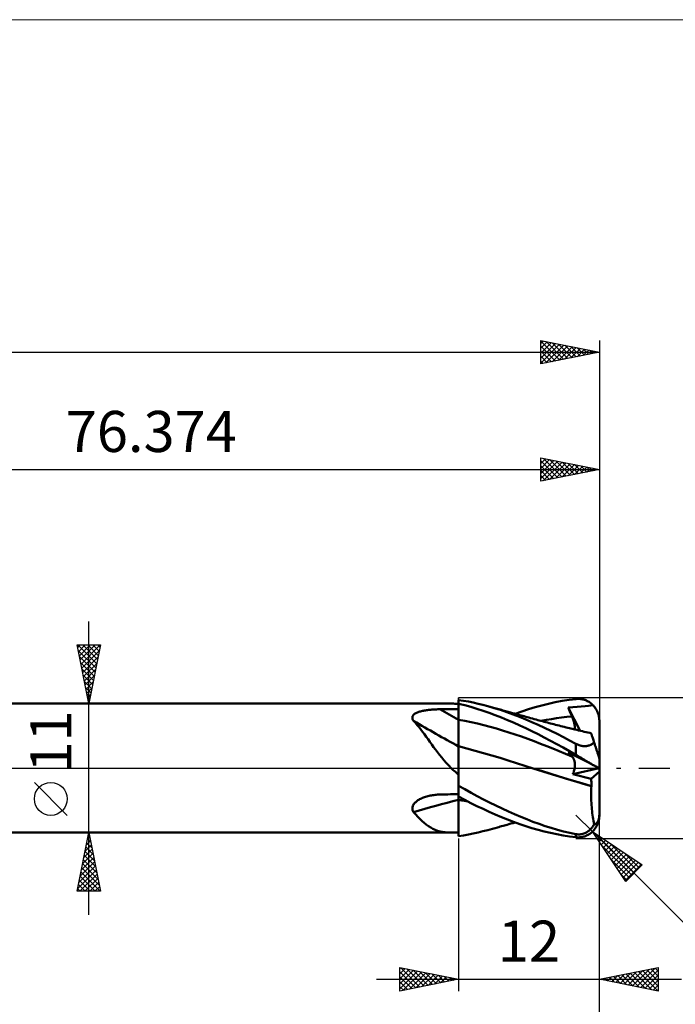
# Model space of a CAD drawing. Units: millimetres. Extents: x -82 to 130, y -64 to 64.
# Drawn here: x 27 to 83, y -20 to 64 of the extents above; entities that cross this region are included whole.
import ezdxf
from ezdxf.enums import TextEntityAlignment as Align

# ---------------------------------------------------------------- set-up
doc = ezdxf.new("R2010")
doc.units = ezdxf.units.MM
doc.header["$LTSCALE"] = 7.55
doc.linetypes.add('LONGDASH_DASH', pattern=[0.85, 0.4, -0.2, 0.05, -0.2])
for name, color, linetype in [('1', 4, 'CONTINUOUS'), ('2', 7, 'CONTINUOUS'), ('4', 2, 'LONGDASH_DASH'), ('CUT', 1, 'CONTINUOUS'), ('INFTOTAL', 9, 'CONTINUOUS'), ('NOCUT', 7, 'CONTINUOUS'), ('SK2', 7, 'CONTINUOUS'), ('SK4', 2, 'LONGDASH_DASH')]:
    doc.layers.add(name, color=color, linetype=linetype)
doc.styles.get("Standard").update_dxf_attribs({"font": 'Monospac821 BT'})

msp = doc.modelspace()

# ---------------------------------------------------------------- linework, layer by layer
at = {"layer": '1', "color": 4, "linetype": 'CONTINUOUS', "lineweight": 50}
for p, q in [((73.79, 5.816), (74.374, 5.89)), ((74.374, 5.89), (74.457, 5.897)), ((74.457, 5.897), (74.541, 5.901)), ((74.624, 5.901), (74.541, 5.901)), ((74.707, 5.896), (74.624, 5.901)), ((74.79, 5.888), (74.707, 5.896)), ((74.872, 5.876), (74.79, 5.888)), ((74.953, 5.86), (74.872, 5.876)), ((1.374, 5.5), (63.756, 5.5)), ((63.846, 5.499), (63.748, 5.5)), ((63.946, 5.497), (63.846, 5.499)), ((64.049, 5.493), (63.946, 5.497)), ((64.155, 5.487), (64.049, 5.493)), ((64.263, 5.48), (64.155, 5.487)), ((64.374, 5.47), (64.263, 5.48)), ((64.793, 5.741), (64.374, 5.807)), ((64.374, -5.807), (64.374, 5.807)), ((64.904, 5.355), (64.374, 5.486)), ((64.374, 5.288), (64.374, 5.481)), ((64.374, 5.288), (64.374, 5.481)), ((64.375, 5.094), (64.374, 5.288)), ((64.375, 5.094), (64.374, 5.288)), ((64.375, 4.9), (64.375, 5.094)), ((64.375, 4.9), (64.375, 5.094)), ((65.212, 5.666), (64.793, 5.741)), ((65.426, 5.212), (64.904, 5.355)), ((65.627, 5.582), (65.212, 5.666)), ((65.943, 5.056), (65.426, 5.212)), ((66.036, 5.49), (65.627, 5.582)), ((66.459, 4.887), (65.943, 5.056)), ((66.449, 5.388), (66.036, 5.49)), ((66.863, 5.279), (66.449, 5.388)), ((67.404, 5.124), (66.863, 5.279)), ((67.066, 5.223), (66.863, 5.279)), ((67.27, 5.167), (67.066, 5.223)), ((67.473, 5.111), (67.27, 5.167)), ((67.947, 4.955), (67.404, 5.124)), ((67.677, 5.055), (67.473, 5.111)), ((67.794, 5.023), (67.677, 5.055)), ((70.328, 5.017), (70.889, 5.189)), ((70.889, 5.189), (71.458, 5.347)), ((71.458, 5.347), (72.034, 5.489)), ((72.034, 5.489), (72.618, 5.615)), ((72.618, 5.615), (73.204, 5.725)), ((73.204, 5.725), (73.79, 5.816)), ((73.713, 5.163), (74.122, 5.194)), ((73.757, 5.055), (73.713, 5.163)), ((74.733, 3.185), (73.713, 5.163)), ((73.801, 4.947), (73.757, 5.055)), ((74.122, 5.194), (74.477, 5.221)), ((74.477, 5.221), (74.812, 5.252)), ((74.812, 5.252), (75.153, 5.287)), ((75.034, 5.84), (74.953, 5.86)), ((75.113, 5.816), (75.034, 5.84)), ((75.192, 5.789), (75.113, 5.816)), ((75.153, 5.287), (75.435, 5.315)), ((75.27, 5.757), (75.192, 5.789)), ((75.346, 5.721), (75.27, 5.757)), ((75.421, 5.681), (75.346, 5.721)), ((75.495, 5.637), (75.421, 5.681)), ((75.435, 5.315), (75.651, 5.338)), ((75.567, 5.589), (75.495, 5.637)), ((75.637, 5.538), (75.567, 5.589)), ((75.705, 5.483), (75.637, 5.538)), ((75.651, 5.338), (75.834, 5.361)), ((75.77, 5.423), (75.705, 5.483)), ((75.834, 5.361), (75.77, 5.423)), ((75.884, 5.306), (75.834, 5.361)), ((75.933, 5.248), (75.884, 5.306)), ((75.981, 5.186), (75.933, 5.248)), ((76.028, 5.122), (75.981, 5.186)), ((76.071, 5.056), (76.028, 5.122)), ((76.112, 4.987), (76.071, 5.056)), ((60.435, 4.324), (60.442, 4.372)), ((60.436, 4.273), (60.435, 4.324)), ((60.445, 4.222), (60.436, 4.273)), ((60.442, 4.372), (60.456, 4.42)), ((60.461, 4.171), (60.445, 4.222)), ((60.456, 4.42), (60.478, 4.466)), ((60.478, 4.466), (60.508, 4.509)), ((60.508, 4.509), (60.543, 4.55)), ((60.543, 4.55), (60.585, 4.589)), ((60.585, 4.589), (60.632, 4.625)), ((60.632, 4.625), (60.684, 4.659)), ((60.684, 4.659), (60.74, 4.69)), ((60.74, 4.69), (60.799, 4.719)), ((60.799, 4.719), (60.862, 4.747)), ((60.862, 4.747), (60.927, 4.772)), ((60.927, 4.772), (60.994, 4.795)), ((60.994, 4.795), (61.063, 4.817)), ((61.063, 4.817), (61.135, 4.837)), ((61.135, 4.837), (61.211, 4.857)), ((61.211, 4.857), (61.29, 4.875)), ((61.29, 4.875), (61.371, 4.892)), ((61.371, 4.892), (61.455, 4.908)), ((61.455, 4.908), (61.542, 4.923)), ((61.542, 4.923), (61.631, 4.936)), ((61.631, 4.936), (61.723, 4.949)), ((61.723, 4.949), (61.816, 4.961)), ((61.816, 4.961), (61.911, 4.971)), ((61.911, 4.971), (62.007, 4.981)), ((62.007, 4.981), (62.104, 4.989)), ((62.104, 4.989), (62.201, 4.996)), ((62.201, 4.996), (62.298, 5.002)), ((62.298, 5.002), (62.396, 5.007)), ((62.396, 5.007), (62.495, 5.011)), ((62.495, 5.011), (62.593, 5.015)), ((62.593, 5.015), (62.691, 5.017)), ((62.691, 5.017), (62.79, 5.018)), ((62.79, 5.018), (63.016, 5.02)), ((63.016, 5.02), (63.242, 5.022)), ((63.242, 5.022), (63.469, 5.024)), ((63.469, 5.024), (63.695, 5.026)), ((63.695, 5.026), (63.921, 5.027)), ((63.921, 5.027), (64.148, 5.029)), ((64.148, 5.029), (64.374, 5.031)), ((64.375, 4.707), (64.375, 4.9)), ((64.375, 4.706), (64.375, 4.9)), ((64.376, 4.513), (64.375, 4.707)), ((64.376, 4.513), (64.375, 4.706)), ((64.376, 4.319), (64.376, 4.513)), ((64.376, 4.319), (64.376, 4.513)), ((64.376, 4.125), (64.376, 4.319)), ((64.376, 4.125), (64.376, 4.319)), ((66.978, 4.707), (66.459, 4.887)), ((67.499, 4.516), (66.978, 4.707)), ((68.022, 4.313), (67.499, 4.516)), ((67.911, 4.991), (67.794, 5.023)), ((68.028, 4.959), (67.911, 4.991)), ((68.49, 4.773), (67.947, 4.955)), ((68.545, 4.099), (68.022, 4.313)), ((68.145, 4.926), (68.028, 4.959)), ((68.262, 4.894), (68.145, 4.926)), ((68.379, 4.862), (68.262, 4.894)), ((68.496, 4.83), (68.379, 4.862)), ((69.033, 4.579), (68.49, 4.773)), ((68.613, 4.797), (68.496, 4.83)), ((68.792, 4.748), (68.613, 4.797)), ((68.971, 4.698), (68.792, 4.748)), ((69.15, 4.649), (68.971, 4.698)), ((69.571, 4.372), (69.033, 4.579)), ((69.329, 4.599), (69.15, 4.649)), ((69.209, 4.632), (69.771, 4.832)), ((69.456, 4.564), (69.329, 4.599)), ((69.584, 4.528), (69.456, 4.564)), ((70.102, 4.155), (69.571, 4.372)), ((69.711, 4.493), (69.584, 4.528)), ((69.839, 4.457), (69.711, 4.493)), ((69.771, 4.832), (70.328, 5.017)), ((69.966, 4.421), (69.839, 4.457)), ((70.094, 4.386), (69.966, 4.421)), ((70.221, 4.35), (70.094, 4.386)), ((70.349, 4.314), (70.221, 4.35)), ((70.507, 4.27), (70.349, 4.314)), ((70.664, 4.226), (70.507, 4.27)), ((70.822, 4.183), (70.664, 4.226)), ((72.289, 4.178), (72.724, 4.245)), ((72.724, 4.245), (73.159, 4.306)), ((73.159, 4.306), (73.594, 4.359)), ((73.594, 4.359), (74.029, 4.404)), ((73.846, 4.839), (73.801, 4.947)), ((73.891, 4.73), (73.846, 4.839)), ((73.937, 4.622), (73.891, 4.73)), ((73.983, 4.513), (73.937, 4.622)), ((74.029, 4.404), (73.983, 4.513)), ((74.067, 4.314), (74.029, 4.404)), ((74.102, 4.225), (74.067, 4.314)), ((74.135, 4.138), (74.102, 4.225)), ((76.15, 4.917), (76.112, 4.987)), ((76.185, 4.847), (76.15, 4.917)), ((76.216, 4.777), (76.185, 4.847)), ((76.245, 4.707), (76.216, 4.777)), ((76.27, 4.634), (76.245, 4.707)), ((76.294, 4.558), (76.27, 4.634)), ((76.315, 4.48), (76.294, 4.558)), ((76.334, 4.4), (76.315, 4.48)), ((76.348, 4.319), (76.334, 4.4)), ((76.36, 4.237), (76.348, 4.319)), ((76.368, 4.157), (76.36, 4.237)), ((60.483, 4.12), (60.461, 4.171)), ((60.512, 4.069), (60.483, 4.12)), ((60.546, 4.019), (60.512, 4.069)), ((60.701, 3.848), (60.546, 4.019)), ((60.853, 3.67), (60.701, 3.848)), ((61.005, 3.484), (60.853, 3.67)), ((61.156, 3.291), (61.005, 3.484)), ((64.374, 4.126), (64.374, 4.126)), ((64.374, 4.126), (64.374, 4.126)), ((64.374, 4.126), (64.374, 4.126)), ((64.374, 4.126), (64.374, 4.126)), ((64.375, 4.126), (64.374, 4.126)), ((64.374, 4.126), (64.374, 4.126)), ((64.374, 4.126), (64.374, 4.126)), ((64.374, 4.126), (64.374, 4.126)), ((64.374, 4.126), (64.374, 4.126)), ((64.376, 4.126), (64.375, 4.126)), ((64.375, 4.126), (64.375, 4.126)), ((64.375, 4.126), (64.375, 4.126)), ((64.375, 4.126), (64.375, 4.126)), ((64.375, 4.126), (64.375, 4.126)), ((64.375, 4.126), (64.375, 4.126)), ((64.375, 4.126), (64.375, 4.126)), ((64.375, 4.126), (64.375, 4.126)), ((64.375, 4.126), (64.375, 4.126)), ((64.375, 4.126), (64.375, 4.126)), ((64.375, 4.126), (64.375, 4.126)), ((64.375, 4.126), (64.375, 4.126)), ((64.375, 4.126), (64.375, 4.126)), ((64.375, 4.126), (64.375, 4.126)), ((64.376, 4.125), (64.376, 4.126)), ((64.376, 4.126), (64.376, 4.126)), ((64.376, 4.126), (64.376, 4.126)), ((64.376, 4.126), (64.376, 4.126)), ((64.376, 4.126), (64.376, 4.126)), ((64.376, 4.126), (64.376, 4.126)), ((64.376, 4.126), (64.376, 4.126)), ((64.376, 4.126), (64.376, 4.126)), ((64.376, 4.053), (64.376, 4.125)), ((64.913, 4.026), (64.376, 4.125)), ((64.376, 4.125), (64.376, 4.125)), ((64.376, 4.125), (64.376, 4.125)), ((64.376, 4.125), (64.376, 4.125)), ((64.377, 3.979), (64.376, 4.053)), ((64.377, 3.904), (64.377, 3.979)), ((64.377, 3.828), (64.377, 3.904)), ((64.377, 3.752), (64.377, 3.828)), ((64.377, 3.674), (64.377, 3.752)), ((64.377, 3.596), (64.377, 3.674)), ((64.377, 3.518), (64.377, 3.596)), ((64.377, 3.44), (64.377, 3.518)), ((64.378, 3.361), (64.377, 3.44)), ((64.378, 3.283), (64.378, 3.361)), ((65.449, 3.914), (64.913, 4.026)), ((65.985, 3.791), (65.449, 3.914)), ((66.521, 3.658), (65.985, 3.791)), ((67.058, 3.516), (66.521, 3.658)), ((67.594, 3.366), (67.058, 3.516)), ((68.13, 3.208), (67.594, 3.366)), ((69.068, 3.876), (68.545, 4.099)), ((69.588, 3.642), (69.068, 3.876)), ((70.106, 3.398), (69.588, 3.642)), ((70.63, 3.927), (70.102, 4.155)), ((70.622, 3.146), (70.106, 3.398)), ((71.162, 3.688), (70.63, 3.927)), ((70.98, 4.14), (70.822, 4.183)), ((71.118, 4.102), (70.98, 4.14)), ((71.256, 4.065), (71.118, 4.102)), ((71.697, 3.439), (71.162, 3.688)), ((71.394, 4.027), (71.256, 4.065)), ((71.532, 3.99), (71.394, 4.027)), ((71.419, 4.021), (71.854, 4.103)), ((71.669, 3.954), (71.532, 3.99)), ((71.807, 3.917), (71.669, 3.954)), ((72.234, 3.183), (71.697, 3.439)), ((71.945, 3.881), (71.807, 3.917)), ((71.854, 4.103), (72.289, 4.178)), ((72.083, 3.844), (71.945, 3.881)), ((72.22, 3.809), (72.083, 3.844)), ((72.357, 3.773), (72.22, 3.809)), ((72.495, 3.737), (72.357, 3.773)), ((72.632, 3.702), (72.495, 3.737)), ((72.782, 3.664), (72.632, 3.702)), ((72.932, 3.626), (72.782, 3.664)), ((73.083, 3.588), (72.932, 3.626)), ((73.233, 3.55), (73.083, 3.588)), ((73.383, 3.512), (73.233, 3.55)), ((73.533, 3.475), (73.383, 3.512)), ((73.684, 3.438), (73.533, 3.475)), ((73.834, 3.401), (73.684, 3.438)), ((73.946, 3.374), (73.834, 3.401)), ((74.059, 3.346), (73.946, 3.374)), ((74.164, 4.053), (74.135, 4.138)), ((74.191, 3.97), (74.164, 4.053)), ((74.215, 3.889), (74.191, 3.97)), ((74.235, 3.811), (74.215, 3.889)), ((74.253, 3.736), (74.235, 3.811)), ((74.267, 3.664), (74.253, 3.736)), ((74.278, 3.594), (74.267, 3.664)), ((74.286, 3.527), (74.278, 3.594)), ((74.29, 3.463), (74.286, 3.527)), ((74.287, 3.345), (74.29, 3.402)), ((74.29, 3.402), (74.29, 3.463)), ((76.372, 4.077), (76.368, 4.157)), ((76.374, 4), (76.372, 4.077)), ((76.374, 0.817), (76.374, 4)), ((61.307, 3.091), (61.156, 3.291)), ((61.46, 2.884), (61.307, 3.091)), ((61.614, 2.672), (61.46, 2.884)), ((61.769, 2.457), (61.614, 2.672)), ((64.378, 3.205), (64.378, 3.283)), ((64.378, 3.128), (64.378, 3.205)), ((64.378, 3.051), (64.378, 3.128)), ((64.378, 2.975), (64.378, 3.051)), ((64.378, 2.9), (64.378, 2.975)), ((64.378, 2.826), (64.378, 2.9)), ((64.378, 2.753), (64.378, 2.826)), ((64.378, 2.682), (64.378, 2.753)), ((64.378, 2.612), (64.378, 2.682)), ((64.379, 2.544), (64.378, 2.612)), ((64.379, 2.478), (64.379, 2.544)), ((68.667, 3.041), (68.13, 3.208)), ((69.203, 2.866), (68.667, 3.041)), ((69.739, 2.682), (69.203, 2.866)), ((70.275, 2.489), (69.739, 2.682)), ((71.144, 2.883), (70.622, 3.146)), ((71.673, 2.612), (71.144, 2.883)), ((72.209, 2.331), (71.673, 2.612)), ((72.77, 2.918), (72.234, 3.183)), ((73.305, 2.647), (72.77, 2.918)), ((73.84, 2.368), (73.305, 2.647)), ((74.171, 3.319), (74.059, 3.346)), ((74.283, 3.292), (74.171, 3.319)), ((74.28, 3.293), (74.287, 3.345)), ((74.443, 3.254), (74.283, 3.292)), ((74.603, 3.216), (74.443, 3.254)), ((74.762, 3.178), (74.603, 3.216)), ((74.922, 3.14), (74.762, 3.178)), ((75.082, 3.103), (74.922, 3.14)), ((75.242, 3.067), (75.082, 3.103)), ((75.401, 3.031), (75.242, 3.067)), ((75.561, 2.995), (75.401, 3.031)), ((75.674, 2.97), (75.561, 2.995)), ((75.589, 2.995), (75.573, 2.996)), ((75.605, 2.994), (75.589, 2.995)), ((75.621, 2.993), (75.605, 2.994)), ((75.636, 2.992), (75.621, 2.993)), ((75.652, 2.99), (75.636, 2.992)), ((75.668, 2.989), (75.652, 2.99)), ((75.669, 2.986), (75.668, 2.989)), ((75.67, 2.982), (75.669, 2.986)), ((75.671, 2.979), (75.67, 2.982)), ((75.672, 2.976), (75.671, 2.979)), ((75.673, 2.973), (75.672, 2.976)), ((75.674, 2.97), (75.673, 2.973)), ((75.676, 2.966), (75.674, 2.97)), ((75.68, 2.954), (75.676, 2.966)), ((75.686, 2.933), (75.68, 2.954)), ((75.696, 2.903), (75.686, 2.933)), ((75.708, 2.865), (75.696, 2.903)), ((75.723, 2.819), (75.708, 2.865)), ((75.741, 2.765), (75.723, 2.819)), ((75.761, 2.703), (75.741, 2.765)), ((75.784, 2.632), (75.761, 2.703)), ((75.809, 2.554), (75.784, 2.632)), ((75.837, 2.468), (75.809, 2.554)), ((61.926, 2.239), (61.769, 2.457)), ((62.084, 2.019), (61.926, 2.239)), ((62.246, 1.797), (62.084, 2.019)), ((62.412, 1.574), (62.246, 1.797)), ((64.375, 1.873), (64.374, 1.873)), ((64.375, 1.873), (64.375, 1.873)), ((64.376, 1.873), (64.375, 1.873)), ((64.377, 1.873), (64.376, 1.873)), ((64.378, 1.872), (64.377, 1.873)), ((64.378, 1.907), (64.379, 1.945)), ((64.378, 1.872), (64.378, 1.907)), ((65.084, 1.685), (64.378, 1.872)), ((64.378, 1.872), (64.378, 1.872)), ((64.378, 1.773), (64.378, 1.872)), ((64.378, 1.773), (64.378, 1.872)), ((64.378, 1.658), (64.378, 1.773)), ((64.378, 1.658), (64.378, 1.773)), ((64.379, 2.414), (64.379, 2.478)), ((64.379, 2.352), (64.379, 2.414)), ((64.379, 2.292), (64.379, 2.352)), ((64.379, 2.234), (64.379, 2.292)), ((64.379, 2.179), (64.379, 2.234)), ((64.379, 2.127), (64.379, 2.179)), ((64.379, 2.077), (64.379, 2.127)), ((64.379, 2.03), (64.379, 2.077)), ((64.379, 1.986), (64.379, 2.03)), ((64.379, 1.945), (64.379, 1.986)), ((65.789, 1.488), (65.084, 1.685)), ((70.812, 2.289), (70.275, 2.489)), ((71.348, 2.084), (70.812, 2.289)), ((71.884, 1.875), (71.348, 2.084)), ((72.42, 1.662), (71.884, 1.875)), ((72.75, 2.043), (72.209, 2.331)), ((73.292, 1.748), (72.75, 2.043)), ((73.834, 1.448), (73.292, 1.748)), ((74.374, 2.081), (73.84, 2.368)), ((74.444, 2.044), (74.374, 2.081)), ((74.374, 1.143), (74.374, 2.081)), ((74.516, 2.01), (74.444, 2.044)), ((74.589, 1.979), (74.516, 2.01)), ((74.664, 1.952), (74.589, 1.979)), ((74.739, 1.928), (74.664, 1.952)), ((74.812, 1.909), (74.739, 1.928)), ((74.883, 1.894), (74.812, 1.909)), ((74.953, 1.884), (74.883, 1.894)), ((75.02, 1.877), (74.953, 1.884)), ((75.086, 1.874), (75.02, 1.877)), ((75.086, 1.874), (75.15, 1.874)), ((75.15, 1.874), (75.213, 1.878)), ((75.213, 1.878), (75.274, 1.884)), ((75.274, 1.884), (75.333, 1.894)), ((75.333, 1.894), (75.39, 1.905)), ((75.39, 1.905), (75.445, 1.92)), ((75.445, 1.92), (75.499, 1.936)), ((75.499, 1.936), (75.55, 1.954)), ((75.55, 1.954), (75.599, 1.973)), ((75.599, 1.973), (75.646, 1.994)), ((75.646, 1.994), (75.691, 2.015)), ((75.691, 2.015), (75.735, 2.038)), ((75.735, 2.038), (75.777, 2.062)), ((75.777, 2.062), (75.818, 2.088)), ((75.818, 2.088), (75.858, 2.114)), ((75.867, 2.375), (75.837, 2.468)), ((75.858, 2.114), (75.897, 2.141)), ((75.9, 2.275), (75.867, 2.375)), ((75.897, 2.141), (75.935, 2.169)), ((75.935, 2.169), (75.9, 2.275)), ((75.956, 2.102), (75.935, 2.169)), ((75.978, 2.036), (75.956, 2.102)), ((75.999, 1.971), (75.978, 2.036)), ((76.02, 1.907), (75.999, 1.971)), ((76.04, 1.843), (76.02, 1.907)), ((76.061, 1.781), (76.04, 1.843)), ((76.08, 1.72), (76.061, 1.781)), ((76.1, 1.659), (76.08, 1.72)), ((62.582, 1.35), (62.412, 1.574)), ((62.758, 1.126), (62.582, 1.35)), ((62.939, 0.901), (62.758, 1.126)), ((63.129, 0.676), (62.939, 0.901)), ((64.376, 0.863), (64.377, 1.05)), ((64.376, 0.863), (64.377, 1.05)), ((64.376, 0.664), (64.376, 0.863)), ((64.376, 0.664), (64.376, 0.863)), ((64.377, 1.383), (64.378, 1.528)), ((64.377, 1.383), (64.378, 1.528)), ((64.377, 1.224), (64.377, 1.383)), ((64.377, 1.223), (64.377, 1.383)), ((64.377, 1.05), (64.377, 1.224)), ((64.377, 1.05), (64.377, 1.223)), ((64.378, 1.528), (64.378, 1.658)), ((64.378, 1.528), (64.378, 1.658)), ((66.494, 1.283), (65.789, 1.488)), ((67.2, 1.075), (66.494, 1.283)), ((67.905, 0.864), (67.2, 1.075)), ((68.61, 0.649), (67.905, 0.864)), ((72.957, 1.445), (72.42, 1.662)), ((73.493, 1.225), (72.957, 1.445)), ((74.029, 0.999), (73.493, 1.225)), ((73.757, 1.293), (73.713, 1.344)), ((74.122, 1.136), (73.713, 1.344)), ((73.801, 1.242), (73.757, 1.293)), ((73.846, 1.192), (73.801, 1.242)), ((74.374, 1.143), (73.834, 1.448)), ((73.891, 1.142), (73.846, 1.192)), ((73.937, 1.094), (73.891, 1.142)), ((73.983, 1.046), (73.937, 1.094)), ((74.029, 0.999), (73.983, 1.046)), ((74.065, 0.961), (74.029, 0.999)), ((74.099, 0.92), (74.065, 0.961)), ((74.13, 0.875), (74.099, 0.92)), ((74.477, 0.956), (74.122, 1.136)), ((74.158, 0.829), (74.13, 0.875)), ((74.457, 1.095), (74.374, 1.143)), ((74.541, 1.046), (74.457, 1.095)), ((74.812, 0.785), (74.477, 0.956)), ((74.624, 0.997), (74.541, 1.046)), ((74.707, 0.948), (74.624, 0.997)), ((74.79, 0.898), (74.707, 0.948)), ((74.872, 0.848), (74.79, 0.898)), ((74.953, 0.798), (74.872, 0.848)), ((76.12, 1.597), (76.1, 1.659)), ((76.141, 1.534), (76.12, 1.597)), ((76.161, 1.471), (76.141, 1.534)), ((76.182, 1.409), (76.161, 1.471)), ((76.201, 1.348), (76.182, 1.409)), ((76.221, 1.288), (76.201, 1.348)), ((76.239, 1.231), (76.221, 1.288)), ((76.257, 1.176), (76.239, 1.231)), ((76.274, 1.125), (76.257, 1.176)), ((76.29, 1.075), (76.274, 1.125)), ((76.306, 1.026), (76.29, 1.075)), ((76.321, 0.98), (76.306, 1.026)), ((76.334, 0.939), (76.321, 0.98)), ((76.346, 0.904), (76.334, 0.939)), ((76.356, 0.873), (76.346, 0.904)), ((76.364, 0.848), (76.356, 0.873)), ((76.369, 0.831), (76.364, 0.848)), ((63.327, 0.451), (63.129, 0.676)), ((63.536, 0.225), (63.327, 0.451)), ((63.756, 0), (63.536, 0.225)), ((64.375, 0), (64.376, 0.232)), ((64.375, 0), (64.376, 0.232)), ((64.375, -0.199), (64.375, 0)), ((64.375, -0.2), (64.375, 0)), ((64.376, 0.454), (64.376, 0.664)), ((64.376, 0.454), (64.376, 0.664)), ((64.376, 0.232), (64.376, 0.454)), ((64.376, 0.232), (64.376, 0.454)), ((69.316, 0.43), (68.61, 0.649)), ((70.021, 0.207), (69.316, 0.43)), ((70.727, -0.019), (70.021, 0.207)), ((74.184, 0.779), (74.158, 0.829)), ((74.207, 0.727), (74.184, 0.779)), ((74.228, 0.672), (74.207, 0.727)), ((74.246, 0.615), (74.228, 0.672)), ((74.26, 0.555), (74.246, 0.615)), ((74.272, 0.493), (74.26, 0.555)), ((74.267, -0.014), (74.278, 0.065)), ((74.282, 0.428), (74.272, 0.493)), ((74.278, 0.065), (74.286, 0.143)), ((74.288, 0.361), (74.282, 0.428)), ((74.286, 0.143), (74.29, 0.218)), ((74.29, 0.291), (74.288, 0.361)), ((74.29, 0.218), (74.29, 0.291)), ((75.435, 0.468), (74.812, 0.785)), ((75.034, 0.748), (74.953, 0.798)), ((75.113, 0.699), (75.034, 0.748)), ((75.192, 0.651), (75.113, 0.699)), ((75.27, 0.603), (75.192, 0.651)), ((75.346, 0.556), (75.27, 0.603)), ((75.421, 0.51), (75.346, 0.556)), ((75.495, 0.466), (75.421, 0.51)), ((75.651, 0.358), (75.435, 0.468)), ((75.567, 0.423), (75.495, 0.466)), ((75.637, 0.381), (75.567, 0.423)), ((75.705, 0.341), (75.637, 0.381)), ((75.834, 0.266), (75.651, 0.358)), ((75.77, 0.302), (75.705, 0.341)), ((75.834, 0.266), (75.77, 0.302)), ((75.884, 0.24), (75.834, 0.266)), ((75.933, 0.215), (75.884, 0.24)), ((75.981, 0.191), (75.933, 0.215)), ((76.028, 0.167), (75.981, 0.191)), ((76.071, 0.145), (76.028, 0.167)), ((76.112, 0.125), (76.071, 0.145)), ((76.15, 0.105), (76.112, 0.125)), ((76.185, 0.088), (76.15, 0.105)), ((76.216, 0.072), (76.185, 0.088)), ((76.245, 0.058), (76.216, 0.072)), ((76.27, 0.045), (76.245, 0.058)), ((76.294, 0.033), (76.27, 0.045)), ((76.315, 0.022), (76.294, 0.033)), ((76.334, 0.013), (76.315, 0.022)), ((76.348, 0.006), (76.334, 0.013)), ((76.36, 0), (76.348, 0.006)), ((76.368, -0.004), (76.36, 0)), ((76.373, 0.82), (76.369, 0.831)), ((76.374, 0.817), (76.373, 0.82)), ((76.374, -4), (76.374, 0.817)), ((63.839, -0.082), (63.756, 0)), ((63.924, -0.163), (63.839, -0.082)), ((64.01, -0.245), (63.924, -0.163)), ((64.098, -0.326), (64.01, -0.245)), ((64.188, -0.407), (64.098, -0.326)), ((64.28, -0.488), (64.188, -0.407)), ((64.374, -0.569), (64.28, -0.488)), ((64.374, -0.83), (64.375, -0.615)), ((64.374, -0.83), (64.375, -0.615)), ((64.374, -1.05), (64.374, -0.83)), ((64.374, -1.05), (64.374, -0.83)), ((64.375, -0.404), (64.375, -0.199)), ((64.375, -0.405), (64.375, -0.2)), ((64.375, -0.615), (64.375, -0.404)), ((64.375, -0.615), (64.375, -0.405)), ((71.436, -0.244), (70.727, -0.019)), ((71.555, -0.281), (70.727, -0.019)), ((72.146, -0.466), (71.436, -0.244)), ((72.385, -0.539), (71.555, -0.281)), ((72.856, -0.685), (72.146, -0.466)), ((73.217, -0.794), (72.385, -0.539)), ((73.565, -0.901), (72.856, -0.685)), ((74.047, -1.044), (73.217, -0.794)), ((74.117, -0.512), (76.364, -0.002)), ((74.117, -0.512), (74.152, -0.428)), ((74.339, -0.569), (74.117, -0.512)), ((74.152, -0.428), (74.183, -0.344)), ((74.183, -0.344), (74.21, -0.26)), ((74.21, -0.26), (74.233, -0.177)), ((74.233, -0.177), (74.252, -0.095)), ((74.252, -0.095), (74.267, -0.014)), ((74.561, -0.625), (74.339, -0.569)), ((74.782, -0.681), (74.561, -0.625)), ((75.004, -0.737), (74.782, -0.681)), ((75.226, -0.792), (75.004, -0.737)), ((75.447, -0.847), (75.226, -0.792)), ((75.668, -0.901), (76.374, -0.299)), ((76.372, -0.006), (76.368, -0.004)), ((76.374, -0.007), (76.372, -0.006)), ((64.374, -1.273), (64.374, -1.05)), ((64.374, -1.273), (64.374, -1.05)), ((64.374, -1.5), (64.374, -1.273)), ((64.374, -1.5), (64.374, -1.273)), ((64.909, -1.806), (64.374, -1.51)), ((74.275, -1.115), (73.565, -0.901)), ((74.869, -1.289), (74.047, -1.044)), ((74.984, -1.325), (74.275, -1.115)), ((75.696, -1.526), (74.869, -1.289)), ((75.694, -1.528), (74.984, -1.325)), ((75.668, -0.901), (75.447, -0.847)), ((75.676, -0.988), (75.668, -0.901)), ((75.683, -1.076), (75.676, -0.988)), ((75.689, -1.165), (75.683, -1.076)), ((75.686, -1.708), (75.694, -1.528)), ((75.693, -1.254), (75.689, -1.165)), ((75.696, -1.345), (75.693, -1.254)), ((75.694, -1.528), (75.695, -1.527)), ((75.694, -1.528), (75.694, -1.528)), ((75.695, -1.527), (75.696, -1.526)), ((75.695, -1.527), (75.695, -1.527)), ((75.696, -1.435), (75.696, -1.345)), ((75.696, -1.526), (75.696, -1.435)), ((75.696, -1.526), (75.696, -1.526)), ((61.295, -2.544), (61.381, -2.51)), ((61.381, -2.51), (61.47, -2.477)), ((61.47, -2.477), (61.561, -2.447)), ((61.561, -2.447), (61.655, -2.418)), ((61.655, -2.418), (61.754, -2.391)), ((61.754, -2.391), (61.854, -2.366)), ((61.854, -2.366), (61.956, -2.344)), ((61.956, -2.344), (62.058, -2.324)), ((62.058, -2.324), (62.162, -2.306)), ((62.162, -2.306), (62.266, -2.291)), ((62.266, -2.291), (62.37, -2.278)), ((62.37, -2.278), (62.475, -2.268)), ((62.475, -2.268), (62.58, -2.26)), ((62.58, -2.26), (62.685, -2.254)), ((62.685, -2.254), (62.79, -2.251)), ((62.79, -2.251), (63.016, -2.247)), ((63.016, -2.247), (63.242, -2.242)), ((63.242, -2.242), (63.469, -2.238)), ((63.469, -2.238), (63.695, -2.234)), ((63.695, -2.234), (63.921, -2.23)), ((63.921, -2.23), (64.148, -2.227)), ((64.148, -2.227), (64.374, -2.223)), ((64.904, -2.706), (64.374, -2.43)), ((64.379, -2.474), (64.379, -2.432)), ((64.379, -2.474), (64.379, -2.432)), ((64.379, -2.517), (64.379, -2.474)), ((64.379, -2.517), (64.379, -2.474)), ((64.379, -2.561), (64.379, -2.517)), ((64.379, -2.561), (64.379, -2.517)), ((65.442, -2.098), (64.909, -1.806)), ((65.966, -2.383), (65.442, -2.098)), ((66.492, -2.661), (65.966, -2.383)), ((75.674, -2.248), (75.676, -2.068)), ((75.675, -2.428), (75.674, -2.248)), ((75.678, -2.608), (75.675, -2.428)), ((75.676, -2.068), (75.679, -1.888)), ((75.679, -1.888), (75.686, -1.708)), ((60.436, -3.381), (60.446, -3.315)), ((60.446, -3.315), (60.464, -3.249)), ((60.464, -3.249), (60.49, -3.183)), ((60.49, -3.183), (60.524, -3.12)), ((60.524, -3.12), (60.565, -3.058)), ((60.565, -3.058), (60.612, -2.999)), ((60.612, -2.999), (60.664, -2.943)), ((60.664, -2.943), (60.722, -2.889)), ((60.722, -2.889), (60.783, -2.837)), ((60.783, -2.837), (60.848, -2.788)), ((60.848, -2.788), (60.915, -2.742)), ((60.915, -2.742), (60.985, -2.699)), ((60.985, -2.699), (61.058, -2.658)), ((61.058, -2.658), (61.133, -2.618)), ((61.133, -2.618), (61.213, -2.581)), ((61.213, -2.581), (61.295, -2.544)), ((64.375, -2.695), (64.374, -2.695)), ((64.375, -2.7), (64.374, -2.7)), ((64.376, -2.695), (64.375, -2.695)), ((64.375, -2.695), (64.375, -2.695)), ((64.375, -2.701), (64.375, -2.7)), ((64.376, -2.701), (64.375, -2.701)), ((64.378, -2.696), (64.376, -2.695)), ((64.377, -2.701), (64.376, -2.701)), ((64.378, -2.701), (64.377, -2.701)), ((64.378, -2.605), (64.379, -2.561)), ((64.378, -2.605), (64.379, -2.561)), ((64.378, -2.65), (64.378, -2.605)), ((64.378, -2.65), (64.378, -2.605)), ((64.378, -2.696), (64.378, -2.65)), ((64.378, -2.696), (64.378, -2.65)), ((64.378, -2.696), (64.378, -2.696)), ((64.505, -2.718), (64.378, -2.696)), ((64.378, -2.698), (64.378, -2.696)), ((64.378, -2.699), (64.378, -2.698)), ((64.378, -2.699), (64.378, -2.698)), ((64.378, -2.701), (64.378, -2.699)), ((64.378, -2.701), (64.378, -2.701)), ((64.509, -2.724), (64.378, -2.701)), ((64.378, -2.966), (64.378, -2.701)), ((64.378, -2.966), (64.378, -2.701)), ((64.378, -3.224), (64.378, -2.966)), ((64.378, -3.224), (64.378, -2.966)), ((64.378, -3.475), (64.378, -3.224)), ((64.378, -3.475), (64.378, -3.224)), ((64.632, -2.74), (64.505, -2.718)), ((64.639, -2.747), (64.509, -2.724)), ((64.758, -2.762), (64.632, -2.74)), ((64.77, -2.769), (64.639, -2.747)), ((64.885, -2.783), (64.758, -2.762)), ((64.9, -2.791), (64.77, -2.769)), ((65.012, -2.804), (64.885, -2.783)), ((65.031, -2.813), (64.9, -2.791)), ((65.426, -2.973), (64.904, -2.706)), ((65.138, -2.825), (65.012, -2.804)), ((65.161, -2.834), (65.031, -2.813)), ((65.943, -3.231), (65.426, -2.973)), ((66.459, -3.48), (65.943, -3.231)), ((67.02, -2.931), (66.492, -2.661)), ((67.551, -3.193), (67.02, -2.931)), ((68.083, -3.447), (67.551, -3.193)), ((75.684, -2.788), (75.678, -2.608)), ((75.692, -2.967), (75.684, -2.788)), ((75.703, -3.145), (75.692, -2.967)), ((75.716, -3.321), (75.703, -3.145)), ((75.731, -3.496), (75.716, -3.321)), ((60.435, -3.447), (60.436, -3.381)), ((60.443, -3.513), (60.435, -3.447)), ((60.458, -3.576), (60.443, -3.513)), ((60.481, -3.638), (60.458, -3.576)), ((60.51, -3.697), (60.481, -3.638)), ((60.546, -3.754), (60.51, -3.697)), ((60.729, -3.961), (60.546, -3.754)), ((60.91, -4.157), (60.729, -3.961)), ((61.089, -4.341), (60.91, -4.157)), ((64.376, -4.39), (64.377, -4.176)), ((64.376, -4.391), (64.377, -4.177)), ((64.377, -3.718), (64.378, -3.475)), ((64.377, -3.718), (64.378, -3.475)), ((64.377, -3.952), (64.377, -3.718)), ((64.377, -3.951), (64.377, -3.718)), ((64.377, -4.176), (64.377, -3.951)), ((64.377, -4.177), (64.377, -3.952)), ((66.978, -3.72), (66.459, -3.48)), ((67.499, -3.951), (66.978, -3.72)), ((68.022, -4.171), (67.499, -3.951)), ((68.545, -4.381), (68.022, -4.171)), ((68.615, -3.691), (68.083, -3.447)), ((69.145, -3.927), (68.615, -3.691)), ((69.671, -4.151), (69.145, -3.927)), ((70.19, -4.364), (69.671, -4.151)), ((75.749, -3.668), (75.731, -3.496)), ((75.769, -3.837), (75.749, -3.668)), ((75.791, -4.004), (75.769, -3.837)), ((75.816, -4.167), (75.791, -4.004)), ((75.843, -4.327), (75.816, -4.167)), ((76.346, -4.24), (76.356, -4.18)), ((76.356, -4.18), (76.364, -4.115)), ((76.36, -4.237), (76.368, -4.157)), ((76.364, -4.115), (76.369, -4.049)), ((76.368, -4.157), (76.372, -4.077)), ((76.369, -4.049), (76.373, -3.984)), ((76.372, -4.077), (76.374, -4)), ((76.373, -3.984), (76.374, -3.916)), ((61.268, -4.513), (61.089, -4.341)), ((61.448, -4.673), (61.268, -4.513)), ((61.631, -4.82), (61.448, -4.673)), ((61.815, -4.952), (61.631, -4.82)), ((62.002, -5.069), (61.815, -4.952)), ((64.375, -5.127), (64.376, -4.962)), ((64.375, -5.127), (64.376, -4.962)), ((64.376, -4.593), (64.376, -4.39)), ((64.376, -4.594), (64.376, -4.391)), ((64.376, -4.784), (64.376, -4.593)), ((64.376, -4.784), (64.376, -4.594)), ((64.376, -4.962), (64.376, -4.784)), ((64.376, -4.962), (64.376, -4.784)), ((67.687, -5.053), (67.806, -5.02)), ((67.806, -5.02), (67.925, -4.987)), ((67.925, -4.987), (68.045, -4.954)), ((68.045, -4.954), (68.164, -4.921)), ((68.164, -4.921), (68.284, -4.888)), ((68.284, -4.888), (68.403, -4.855)), ((68.403, -4.855), (68.522, -4.822)), ((68.522, -4.822), (68.649, -4.787)), ((69.068, -4.58), (68.545, -4.381)), ((68.649, -4.787), (68.84, -4.734)), ((68.84, -4.734), (69.022, -4.684)), ((69.022, -4.684), (69.209, -4.632)), ((69.588, -4.768), (69.068, -4.58)), ((70.106, -4.945), (69.588, -4.768)), ((70.622, -5.109), (70.106, -4.945)), ((70.707, -4.566), (70.19, -4.364)), ((71.229, -4.757), (70.707, -4.566)), ((71.753, -4.935), (71.229, -4.757)), ((72.278, -5.1), (71.753, -4.935)), ((75.748, -5.055), (75.797, -4.991)), ((75.797, -4.991), (75.845, -4.925)), ((75.871, -4.482), (75.843, -4.327)), ((75.845, -4.925), (75.891, -4.855)), ((75.902, -4.634), (75.871, -4.482)), ((75.891, -4.855), (75.935, -4.782)), ((75.935, -4.782), (75.902, -4.634)), ((75.935, -4.782), (75.956, -4.781)), ((75.956, -4.781), (75.978, -4.779)), ((75.978, -4.779), (75.999, -4.775)), ((75.999, -4.775), (76.02, -4.769)), ((76.02, -4.769), (76.04, -4.761)), ((76.04, -4.761), (76.061, -4.752)), ((76.061, -4.752), (76.08, -4.741)), ((76.071, -5.056), (76.112, -4.987)), ((76.08, -4.741), (76.1, -4.727)), ((76.1, -4.727), (76.12, -4.711)), ((76.112, -4.987), (76.15, -4.917)), ((76.12, -4.711), (76.141, -4.692)), ((76.141, -4.692), (76.161, -4.671)), ((76.15, -4.917), (76.185, -4.847)), ((76.161, -4.671), (76.182, -4.647)), ((76.182, -4.647), (76.201, -4.62)), ((76.185, -4.847), (76.216, -4.777)), ((76.201, -4.62), (76.221, -4.59)), ((76.216, -4.777), (76.245, -4.707)), ((76.221, -4.59), (76.239, -4.558)), ((76.239, -4.558), (76.257, -4.523)), ((76.245, -4.707), (76.27, -4.634)), ((76.257, -4.523), (76.274, -4.486)), ((76.27, -4.634), (76.294, -4.558)), ((76.274, -4.486), (76.29, -4.445)), ((76.29, -4.445), (76.306, -4.399)), ((76.294, -4.558), (76.315, -4.48)), ((76.306, -4.399), (76.321, -4.348)), ((76.315, -4.48), (76.334, -4.4)), ((76.321, -4.348), (76.334, -4.295)), ((76.334, -4.295), (76.346, -4.24)), ((76.334, -4.4), (76.348, -4.319)), ((76.348, -4.319), (76.36, -4.237)), ((1.374, -5.5), (63.756, -5.5)), ((62.192, -5.172), (62.002, -5.069)), ((62.387, -5.26), (62.192, -5.172)), ((62.588, -5.334), (62.387, -5.26)), ((62.797, -5.394), (62.588, -5.334)), ((63.015, -5.44), (62.797, -5.394)), ((63.245, -5.473), (63.015, -5.44)), ((63.488, -5.493), (63.245, -5.473)), ((63.748, -5.5), (63.488, -5.493)), ((63.748, -5.5), (63.846, -5.499)), ((63.846, -5.499), (63.946, -5.497)), ((63.946, -5.497), (64.049, -5.493)), ((64.049, -5.493), (64.155, -5.487)), ((64.155, -5.487), (64.263, -5.48)), ((64.263, -5.48), (64.374, -5.47)), ((64.374, -5.639), (64.375, -5.533)), ((64.374, -5.639), (64.375, -5.533)), ((64.374, -5.729), (64.374, -5.639)), ((64.374, -5.729), (64.374, -5.639)), ((64.374, -5.804), (64.374, -5.729)), ((64.374, -5.804), (64.374, -5.729)), ((64.374, -5.807), (64.793, -5.741)), ((64.375, -5.276), (64.375, -5.127)), ((64.375, -5.277), (64.375, -5.127)), ((64.375, -5.412), (64.375, -5.276)), ((64.375, -5.412), (64.375, -5.277)), ((64.375, -5.533), (64.375, -5.412)), ((64.375, -5.533), (64.375, -5.412)), ((64.793, -5.741), (65.212, -5.666)), ((65.212, -5.666), (65.627, -5.582)), ((65.627, -5.582), (66.036, -5.49)), ((66.036, -5.49), (66.449, -5.388)), ((66.449, -5.388), (66.863, -5.279)), ((66.863, -5.279), (67.071, -5.222)), ((67.071, -5.222), (67.278, -5.165)), ((67.278, -5.165), (67.486, -5.108)), ((67.486, -5.108), (67.687, -5.053)), ((71.144, -5.262), (70.622, -5.109)), ((71.673, -5.402), (71.144, -5.262)), ((72.209, -5.529), (71.673, -5.402)), ((72.75, -5.642), (72.209, -5.529)), ((72.803, -5.252), (72.278, -5.1)), ((73.292, -5.74), (72.75, -5.642)), ((73.327, -5.39), (72.803, -5.252)), ((73.834, -5.823), (73.292, -5.74)), ((73.851, -5.516), (73.327, -5.39)), ((74.374, -5.89), (73.834, -5.823)), ((74.374, -5.628), (73.851, -5.516)), ((74.456, -5.641), (74.374, -5.628)), ((74.374, -5.89), (74.374, -5.628)), ((74.541, -5.65), (74.456, -5.641)), ((74.628, -5.652), (74.541, -5.65)), ((74.628, -5.652), (74.716, -5.648)), ((74.716, -5.648), (74.803, -5.638)), ((74.803, -5.638), (74.886, -5.623)), ((74.872, -5.876), (74.953, -5.86)), ((74.886, -5.623), (74.968, -5.602)), ((74.953, -5.86), (75.034, -5.84)), ((74.968, -5.602), (75.046, -5.577)), ((75.034, -5.84), (75.113, -5.816)), ((75.046, -5.577), (75.122, -5.547)), ((75.113, -5.816), (75.192, -5.789)), ((75.122, -5.547), (75.197, -5.512)), ((75.192, -5.789), (75.27, -5.757)), ((75.197, -5.512), (75.268, -5.474)), ((75.268, -5.474), (75.338, -5.432)), ((75.27, -5.757), (75.346, -5.721)), ((75.338, -5.432), (75.405, -5.386)), ((75.346, -5.721), (75.421, -5.681)), ((75.405, -5.386), (75.469, -5.337)), ((75.421, -5.681), (75.495, -5.637)), ((75.469, -5.337), (75.53, -5.285)), ((75.495, -5.637), (75.567, -5.589)), ((75.53, -5.285), (75.589, -5.231)), ((75.567, -5.589), (75.637, -5.538)), ((75.589, -5.231), (75.644, -5.174)), ((75.637, -5.538), (75.705, -5.483)), ((75.644, -5.174), (75.697, -5.116)), ((75.697, -5.116), (75.748, -5.055)), ((75.705, -5.483), (75.77, -5.423)), ((75.77, -5.423), (75.834, -5.361)), ((75.834, -5.361), (75.884, -5.306)), ((75.884, -5.306), (75.933, -5.248)), ((75.933, -5.248), (75.981, -5.186)), ((75.981, -5.186), (76.028, -5.122)), ((76.028, -5.122), (76.071, -5.056)), ((74.457, -5.897), (74.374, -5.89)), ((74.541, -5.901), (74.457, -5.897)), ((74.541, -5.901), (74.624, -5.901)), ((74.624, -5.901), (74.707, -5.896)), ((74.707, -5.896), (74.79, -5.888)), ((74.79, -5.888), (74.872, -5.876))]:
    msp.add_line(p, q, dxfattribs=at)
for centre, major_axis, ratio, start_param, end_param in [((105.442, 49.253), (-83.513, 26.087), 0.661531, 1.250782, 1.272106), ((104.948, 47.67), (-84.034, 26.25), 0.661531, 1.230705, 1.282065), ((104.948, -65.995), (-83.404, 28.191), 0.715807, 5.442281, 5.493641)]:
    msp.add_ellipse(centre, major_axis=major_axis, ratio=ratio, start_param=start_param, end_param=end_param, dxfattribs=at)
at = {"layer": '2', "color": 7, "linetype": 'CONTINUOUS', "lineweight": 25}
for p, q in [((71.374, 24.45), (71.374, 26.45)), ((71.374, 26.45), (76.374, 25.45)), ((71.374, 26.394), (71.42, 26.441)), ((71.374, 25.97), (71.774, 26.37)), ((71.374, 25.546), (72.127, 26.299)), ((71.374, 25.121), (72.481, 26.229)), ((71.374, 26.207), (72.838, 24.743)), ((71.374, 24.697), (72.835, 26.158)), ((71.595, 24.494), (73.188, 26.087)), ((71.6, 26.405), (73.191, 24.814)), ((72.131, 26.299), (73.545, 24.884)), ((72.661, 26.193), (73.899, 24.955)), ((73.191, 26.087), (74.252, 25.026)), ((76.374, 26.45), (76.374, 4)), ((0, 25.45), (76.374, 25.45)), ((71.374, 25.783), (72.484, 24.672)), ((76.374, 25.45), (71.374, 24.45)), ((71.374, 25.358), (72.131, 24.601)), ((72.126, 24.6), (73.542, 26.016)), ((72.656, 24.706), (73.895, 25.946)), ((73.186, 24.812), (74.249, 25.875)), ((73.717, 24.919), (74.602, 25.804)), ((73.722, 25.98), (74.606, 25.096)), ((74.247, 25.025), (74.956, 25.734)), ((74.252, 25.874), (74.959, 25.167)), ((74.777, 25.131), (75.309, 25.663)), ((74.782, 25.768), (75.313, 25.238)), ((75.308, 25.237), (75.663, 25.592)), ((75.313, 25.662), (75.666, 25.308)), ((75.838, 25.343), (76.017, 25.521)), ((75.843, 25.556), (76.02, 25.379)), ((76.368, 25.449), (76.37, 25.451)), ((76.373, 25.45), (76.373, 25.45)), ((71.374, 24.934), (71.777, 24.531)), ((71.374, 24.51), (71.424, 24.46)), ((32.874, -12.5), (32.874, 12.5)), ((32.874, 5.5), (31.874, 10.5)), ((31.874, 10.5), (33.874, 10.5)), ((31.918, 10.279), (32.138, 10.5)), ((31.926, 10.5), (33.549, 8.877)), ((31.989, 9.926), (32.563, 10.5)), ((32.059, 9.572), (32.987, 10.5)), ((32.13, 9.219), (33.411, 10.5)), ((32.201, 8.865), (33.836, 10.5)), ((32.351, 10.5), (33.62, 9.231)), ((32.775, 10.5), (33.691, 9.584)), ((33.874, 10.5), (32.874, 5.5)), ((33.199, 10.5), (33.761, 9.938)), ((33.624, 10.5), (33.832, 10.291)), ((31.967, 10.035), (33.479, 8.524)), ((32.073, 9.505), (33.408, 8.17)), ((32.272, 8.512), (33.777, 10.018)), ((32.342, 8.158), (33.671, 9.487)), ((32.179, 8.975), (33.337, 7.816)), ((32.285, 8.444), (33.266, 7.463)), ((32.413, 7.805), (33.565, 8.957)), ((32.484, 7.451), (33.459, 8.427)), ((32.391, 7.914), (33.196, 7.109)), ((32.554, 7.097), (33.353, 7.896)), ((32.497, 7.384), (33.125, 6.756)), ((32.603, 6.853), (33.054, 6.402)), ((32.625, 6.744), (33.247, 7.366)), ((32.696, 6.39), (33.141, 6.836)), ((32.709, 6.323), (32.984, 6.049)), ((32.766, 6.037), (33.035, 6.305)), ((89.374, 6), (74.374, 6)), ((31.874, 5.5), (64.374, 5.5)), ((32.815, 5.793), (32.913, 5.695)), ((32.837, 5.683), (32.929, 5.775)), ((31.024, -4.025), (28.224, -1.225)), ((75.788, -5.414), (74.374, -4)), ((76.374, -19), (76.374, -4)), ((76.374, -29), (76.374, -4)), ((64.374, -5.5), (31.874, -5.5)), ((31.874, -10.5), (32.874, -5.5)), ((32.77, -6.019), (32.943, -5.846)), ((32.837, -5.684), (32.929, -5.776)), ((32.874, -5.5), (33.874, -10.5)), ((75.788, -5.414), (93.374, -23)), ((75.788, -5.414), (80.031, -8.243)), ((78.617, -9.657), (75.788, -5.414)), ((75.855, -5.515), (75.889, -5.481)), ((75.95, -5.522), (79.351, -8.923)), ((76.025, -5.769), (76.143, -5.651)), ((76.195, -6.024), (76.398, -5.821)), ((32.558, -7.08), (33.085, -6.553)), ((32.664, -6.549), (33.014, -6.2)), ((32.696, -6.391), (33.141, -6.837)), ((32.766, -6.038), (33.035, -6.307)), ((64.374, -6), (64.374, -19)), ((74.374, -6), (89.374, -6)), ((76.364, -6.279), (76.652, -5.99)), ((76.529, -6.525), (79.138, -9.135)), ((76.534, -6.533), (76.907, -6.16)), ((76.704, -6.788), (77.162, -6.33)), ((76.873, -7.042), (77.416, -6.5)), ((77.043, -7.297), (77.671, -6.669)), ((77.223, -6.371), (79.563, -8.711)), ((32.346, -8.14), (33.226, -7.26)), ((32.452, -7.61), (33.155, -6.907)), ((32.483, -7.452), (33.459, -8.428)), ((32.554, -7.098), (33.353, -7.898)), ((32.625, -6.745), (33.247, -7.367)), ((77.213, -7.551), (77.925, -6.839)), ((77.383, -7.806), (78.18, -7.009)), ((77.552, -8.061), (78.434, -7.178)), ((77.722, -8.315), (78.689, -7.348)), ((77.892, -8.57), (78.944, -7.518)), ((78.496, -7.219), (79.775, -8.499)), ((32.028, -9.731), (33.438, -8.321)), ((32.134, -9.201), (33.367, -7.967)), ((32.24, -8.671), (33.297, -7.614)), ((32.342, -8.159), (33.672, -9.489)), ((32.413, -7.805), (33.566, -8.958)), ((77.377, -7.798), (78.926, -9.347)), ((78.061, -8.824), (79.198, -7.688)), ((78.231, -9.079), (79.453, -7.857)), ((78.401, -9.333), (79.707, -8.027)), ((78.571, -9.588), (79.962, -8.197)), ((80.031, -8.243), (78.617, -9.657)), ((79.768, -8.068), (79.987, -8.286)), ((31.922, -10.262), (33.509, -8.674)), ((32.107, -10.5), (33.579, -9.028)), ((32.13, -9.22), (33.41, -10.5)), ((32.201, -8.866), (33.834, -10.5)), ((32.271, -8.513), (33.778, -10.019)), ((78.226, -9.071), (78.714, -9.559)), ((31.989, -9.927), (32.562, -10.5)), ((32.059, -9.573), (32.986, -10.5)), ((32.532, -10.5), (33.65, -9.382)), ((32.956, -10.5), (33.721, -9.735)), ((33.874, -10.5), (31.874, -10.5)), ((31.918, -10.28), (32.137, -10.5)), ((33.38, -10.5), (33.792, -10.089)), ((33.805, -10.5), (33.862, -10.442)), ((59.374, -19), (59.374, -17)), ((59.374, -17), (64.374, -18)), ((59.374, -17.11), (59.466, -17.018)), ((59.374, -17.534), (59.819, -17.089)), ((59.374, -17.959), (60.173, -17.16)), ((59.374, -18.383), (60.526, -17.23)), ((59.374, -18.807), (60.88, -17.301)), ((59.374, -17.372), (60.731, -18.729)), ((59.44, -17.013), (61.084, -18.658)), ((59.663, -18.942), (61.233, -17.372)), ((59.97, -17.119), (61.438, -18.587)), ((60.194, -18.836), (61.587, -17.443)), ((60.5, -17.225), (61.791, -18.516)), ((60.724, -18.73), (61.941, -17.513)), ((61.031, -17.331), (62.145, -18.446)), ((61.254, -18.624), (62.294, -17.584)), ((61.561, -17.437), (62.499, -18.375)), ((62.091, -17.543), (62.852, -18.304)), ((76.374, -18), (81.374, -17)), ((77.778, -18.281), (78.48, -17.579)), ((78.132, -18.352), (79.011, -17.473)), ((78.287, -17.617), (79.244, -18.574)), ((78.485, -18.422), (79.541, -17.367)), ((78.641, -17.547), (79.774, -18.68)), ((78.839, -18.493), (80.071, -17.26)), ((78.994, -17.476), (80.304, -18.786)), ((79.192, -18.564), (80.602, -17.154)), ((79.348, -17.405), (80.835, -18.892)), ((79.546, -18.634), (81.132, -17.048)), ((79.701, -17.335), (81.365, -18.998)), ((79.9, -18.705), (81.374, -17.231)), ((80.055, -17.264), (81.374, -18.583)), ((80.408, -17.193), (81.374, -18.159)), ((80.762, -17.122), (81.374, -17.734)), ((81.116, -17.052), (81.374, -17.31)), ((81.374, -17), (81.374, -19)), ((57.374, -18), (83.374, -18)), ((59.374, -17.796), (60.377, -18.799)), ((64.374, -18), (59.374, -19)), ((59.374, -18.22), (60.024, -18.87)), ((61.785, -18.518), (62.648, -17.655)), ((62.315, -18.412), (63.001, -17.725)), ((62.622, -17.65), (63.206, -18.234)), ((62.845, -18.306), (63.355, -17.796)), ((63.152, -17.756), (63.559, -18.163)), ((63.376, -18.2), (63.708, -17.867)), ((63.682, -17.862), (63.913, -18.092)), ((63.906, -18.094), (64.062, -17.938)), ((64.213, -17.968), (64.266, -18.022)), ((81.374, -19), (76.374, -18)), ((76.519, -17.971), (76.592, -18.044)), ((76.718, -18.069), (76.889, -17.897)), ((76.873, -17.9), (77.122, -18.15)), ((77.071, -18.139), (77.42, -17.791)), ((77.226, -17.829), (77.653, -18.256)), ((77.425, -18.21), (77.95, -17.685)), ((77.58, -17.759), (78.183, -18.362)), ((77.934, -17.688), (78.713, -18.468)), ((80.253, -18.776), (81.374, -17.655)), ((80.607, -18.847), (81.374, -18.079)), ((59.374, -18.645), (59.67, -18.941)), ((80.96, -18.917), (81.374, -18.504)), ((81.314, -18.988), (81.374, -18.928))]:
    msp.add_line(p, q, dxfattribs=at)
msp.add_circle((29.624, -2.625), 1.4, dxfattribs=at)
at = {"layer": '4', "color": 2, "linetype": 'LONGDASH_DASH', "lineweight": 25}
msp.add_line((0, 0), (76.374, 0), dxfattribs=at)
at = {"layer": 'CUT', "color": 1, "linetype": 'CONTINUOUS', "lineweight": 25}
for p, q in [((74.374, 6), (64.374, 6)), ((64.374, 6), (64.374, 5.995)), ((64.374, 5.995), (64.384, 0)), ((76.374, 0), (76.374, 4)), ((64.384, 0), (76.374, 0))]:
    msp.add_line(p, q, dxfattribs=at)
msp.add_arc((74.374, 4), 2, 0, 90, dxfattribs=at)
at = {"layer": 'INFTOTAL', "color": 9, "linetype": 'CONTINUOUS', "lineweight": 18}
msp.add_line((130.211, 63.8), (-82.089, 63.8), dxfattribs=at)
at = {"layer": 'NOCUT', "color": 7, "linetype": 'CONTINUOUS', "lineweight": 25}
for p, q in [((64.384, 0), (64.374, 5.995)), ((64.374, 5.995), (64.374, 5.5)), ((64.374, 5.5), (1.374, 5.5)), ((0, 0), (64.384, 0))]:
    msp.add_line(p, q, dxfattribs=at)
at = {"layer": 'SK2', "color": 7, "linetype": 'CONTINUOUS', "lineweight": 25}
for p, q in [((71.374, 34.45), (71.374, 36.45)), ((71.374, 36.45), (76.374, 35.45)), ((71.374, 36.212), (71.572, 36.41)), ((71.374, 36.389), (72.99, 34.773)), ((71.374, 35.788), (71.926, 36.34)), ((71.374, 35.363), (72.279, 36.269)), ((71.374, 34.939), (72.633, 36.198)), ((71.374, 34.515), (72.986, 36.127)), ((71.828, 36.359), (73.343, 34.844)), ((72.359, 36.253), (73.697, 34.915)), ((72.889, 36.147), (74.051, 34.985)), ((76.374, 36.45), (76.374, 4)), ((-42.626, 35.45), (76.374, 35.45)), ((71.374, 35.965), (72.636, 34.702)), ((71.374, 35.541), (72.283, 34.632)), ((76.374, 35.45), (71.374, 34.45)), ((71.823, 34.54), (73.34, 36.057)), ((72.353, 34.646), (73.694, 35.986)), ((72.884, 34.752), (74.047, 35.915)), ((73.414, 34.858), (74.401, 35.845)), ((73.419, 36.041), (74.404, 35.056)), ((73.944, 34.964), (74.754, 35.774)), ((73.95, 35.935), (74.758, 35.127)), ((74.475, 35.07), (75.108, 35.703)), ((74.48, 35.829), (75.111, 35.197)), ((75.005, 35.176), (75.461, 35.633)), ((75.01, 35.723), (75.465, 35.268)), ((75.535, 35.282), (75.815, 35.562)), ((75.541, 35.617), (75.818, 35.339)), ((76.066, 35.388), (76.168, 35.491)), ((76.071, 35.511), (76.172, 35.41)), ((71.374, 35.116), (71.929, 34.561)), ((71.374, 34.692), (71.576, 34.49))]:
    msp.add_line(p, q, dxfattribs=at)
at = {"layer": 'SK4', "color": 2, "linetype": 'LONGDASH_DASH', "lineweight": 25}
msp.add_line((-48.626, 0), (82.374, 0), dxfattribs=at)

# ---------------------------------------------------------------- texts
at = {"layer": '2', "color": 7, "linetype": 'CONTINUOUS', "lineweight": 25}
for s, p in [('76.374', (38.187, 26.95)), ('12', (70.374, -16.5))]:
    msp.add_text(s, height=3.5, dxfattribs=at).set_placement(p, align=Align.CENTER)
msp.add_text('11', height=3.5, rotation=90, dxfattribs=at).set_placement((31.374, 2.275), align=Align.CENTER)

doc.saveas('drawing.dxf')
